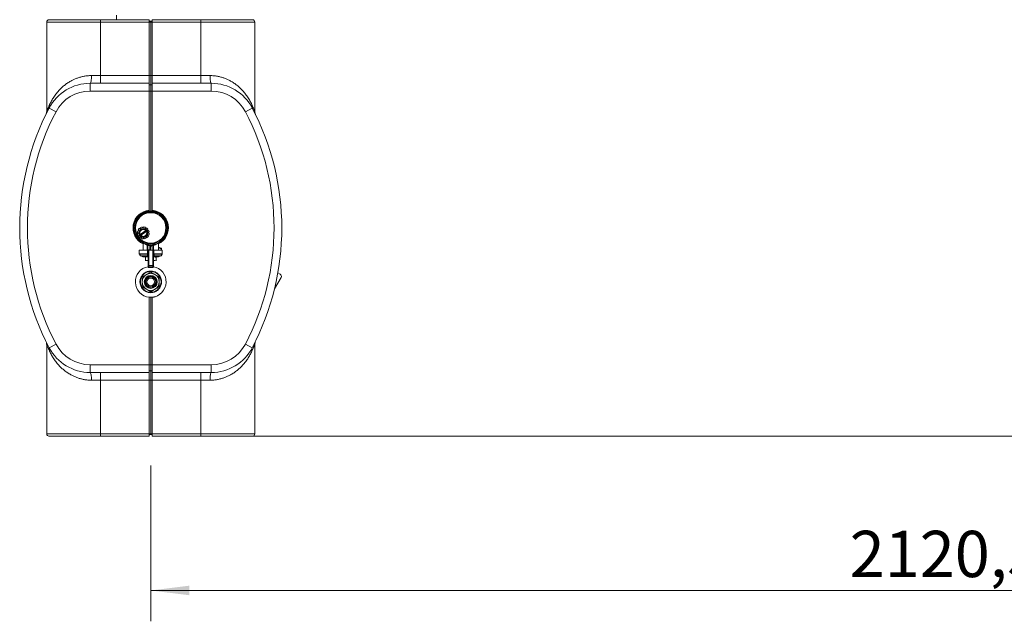
# Model space of a CAD drawing. Units: millimetres. Extents: x 30 to 360, y 31 to 258.
# Drawn here: x 65 to 129, y 31 to 70 of the extents above; entities that cross this region are included whole.
import ezdxf

# ---------------------------------------------------------------- set-up
doc = ezdxf.new("R2010")
doc.units = ezdxf.units.MM
doc.styles.add('SLDTEXTSTYLE2', font='TXT', dxfattribs={"width": 0.605})
doc.dimstyles.new('SLDDIMSTYLE2', dxfattribs={"dimtxt": 3, "dimasz": 2.5, "dimexe": 0, "dimexo": 0.0625, "dimgap": 0.75, "dimtad": 1, "dimdec": 1, "dimlfac": 20, "dimrnd": 1e-09, "dimzin": 12, "dimdsep": 46, "dimtxsty": 'SLDTEXTSTYLE2', "dimsah": 1, "dimcen": 0.09, "dimadec": 0, "dimazin": 3, "dimtfac": 1, "dimtofl": 0, "dimtmove": 0, "dimatfit": 3, "dimfxl": 1, "dimfrac": 2, "dimtolj": 1, "dimtzin": 12, "dimarcsym": 0})
doc.dimstyles.new('SLDDIMSTYLE4', dxfattribs={"dimtxt": 3, "dimasz": 2.5, "dimexe": 0, "dimexo": 0.0625, "dimgap": 0.75, "dimtad": 1, "dimdec": 0, "dimlfac": 20, "dimrnd": 1e-09, "dimzin": 12, "dimdsep": 46, "dimtxsty": 'SLDTEXTSTYLE2', "dimsah": 1, "dimcen": 0.09, "dimadec": 0, "dimazin": 3, "dimtfac": 1, "dimtofl": 0, "dimtmove": 0, "dimatfit": 3, "dimfxl": 1, "dimfrac": 2, "dimtolj": 1, "dimtzin": 12, "dimarcsym": 0})

# ---------------------------------------------------------------- blocks, each defined once
blk = doc.blocks.new('_D_11')
at = {"color": 7, "linetype": 'Continuous', "lineweight": 0}
for p, q in [((179.993, 98.734), (179.993, 30.973)), ((73.967, 41.082), (73.967, 30.973)), ((73.967, 32.973), (179.993, 32.973))]:
    blk.add_line(p, q, dxfattribs=at)
for points in [[(73.967, 32.973), (76.467, 32.663), (76.467, 33.283)], [(179.993, 32.973), (177.493, 33.283), (177.493, 32.663)]]:
    blk.add_solid(points, dxfattribs=at)
at = {"color": 7, "linetype": 'Continuous', "lineweight": 0, "insert": (119.303, 36.841, -36.195), "char_height": 3, "attachment_point": 1, "style": 'SLDTEXTSTYLE2'}
blk.add_mtext('2120,5', dxfattribs=at)
blk = doc.blocks.new('_D_15')
at = {"color": 7, "linetype": 'Continuous', "lineweight": 0}
for p, q in [((145.293, 126.509), (209.993, 126.509)), ((207.993, 126.509), (207.993, 42.982)), ((79.217, 42.982), (209.993, 42.982))]:
    blk.add_line(p, q, dxfattribs=at)
for points in [[(207.993, 126.509), (207.683, 124.009), (208.303, 124.009)], [(207.993, 42.982), (208.303, 45.482), (207.683, 45.482)]]:
    blk.add_solid(points, dxfattribs=at)
at = {"color": 7, "linetype": 'Continuous', "lineweight": 0, "insert": (204.126, 78.787, -36.195), "char_height": 3, "attachment_point": 1, "rotation": 90, "style": 'SLDTEXTSTYLE2'}
blk.add_mtext('1671', dxfattribs=at)

msp = doc.modelspace()

# ---------------------------------------------------------------- linework, layer by layer
at = {"color": 7, "linetype": 'Continuous', "lineweight": 15}
for p, q in [((71.74467, 70.28187), (71.74467, 69.98187)), ((70.71717, 69.83187), (67.21717, 69.83187)), ((67.21717, 64.04609), (67.21717, 69.83187)), ((67.36717, 69.98187), (70.71717, 69.98187)), ((70.71717, 69.98187), (70.71717, 69.83187)), ((70.71717, 69.98187), (73.86717, 69.98187)), ((70.71717, 66.35687), (70.71717, 69.83187)), ((73.86717, 69.83187), (70.71717, 69.83187)), ((73.86717, 69.98187), (73.86717, 69.83187)), ((73.86717, 69.88187), (73.96717, 69.88187)), ((73.86717, 66.35687), (73.86717, 69.83187)), ((73.86717, 69.83187), (73.96717, 69.83187)), ((74.06717, 69.88187), (73.96717, 69.88187)), ((73.96717, 69.83187), (73.96717, 69.88187)), ((74.06717, 69.83187), (73.96717, 69.83187)), ((73.96717, 66.35687), (73.96717, 69.83187)), ((74.06717, 69.98187), (77.21717, 69.98187)), ((74.06717, 69.83187), (74.06717, 69.98187)), ((77.21717, 69.83187), (74.06717, 69.83187)), ((74.06717, 66.35687), (74.06717, 69.83187)), ((77.21717, 69.83187), (77.21717, 69.98187)), ((77.21717, 69.98187), (80.56717, 69.98187)), ((77.21717, 66.35687), (77.21717, 69.83187)), ((80.71717, 69.83187), (77.21717, 69.83187)), ((80.71717, 64.04609), (80.71717, 69.83187)), ((70.03782, 65.85687), (70.03782, 65.35687)), ((70.03782, 65.85687), (73.86717, 65.85687)), ((70.12274, 66.35687), (70.71717, 66.35687)), ((70.71717, 66.35687), (70.71717, 65.85687)), ((70.71717, 66.35687), (73.86717, 66.35687)), ((73.86717, 65.85687), (73.86717, 66.35687)), ((73.86717, 66.35687), (73.96717, 66.35687)), ((73.86717, 65.85687), (73.86717, 65.35687)), ((74.06717, 66.35687), (73.96717, 66.35687)), ((73.96717, 66.35687), (73.96717, 65.75687)), ((74.06717, 66.35687), (77.21717, 66.35687)), ((74.06717, 66.35687), (74.06717, 65.85687)), ((74.06717, 65.85687), (77.89652, 65.85687)), ((74.06717, 65.35687), (74.06717, 65.85687)), ((77.21717, 65.85687), (77.21717, 66.35687)), ((77.21717, 66.35687), (77.8116, 66.35687)), ((77.89652, 65.35687), (77.89652, 65.85687)), ((73.86717, 65.35687), (70.03782, 65.35687)), ((73.86717, 65.75687), (73.96717, 65.75687)), ((73.86717, 65.35687), (73.86717, 57.62751)), ((73.86717, 65.35687), (73.96717, 65.35687)), ((74.06717, 65.75687), (73.96717, 65.75687)), ((73.96717, 65.35687), (73.96717, 65.75687)), ((74.06717, 65.35687), (73.96717, 65.35687)), ((73.96717, 57.58187), (73.96717, 65.35687)), ((77.89652, 65.35687), (74.06717, 65.35687)), ((74.06717, 57.62751), (74.06717, 65.35687)), ((67.82396, 64.01826), (67.38119, 64.25053)), ((80.55315, 64.25053), (80.11038, 64.01826)), ((80.72003, 64.00079), (80.71702, 64.04635)), ((80.71847, 64.02441), (80.71814, 64.04659)), ((67.16729, 63.82838), (67.16637, 63.82649)), ((80.76797, 63.82649), (80.76748, 63.82751)), ((73.12066, 56.2938), (73.15449, 56.27718)), ((73.18755, 56.3445), (73.15372, 56.36112)), ((73.23743, 56.45689), (73.25842, 56.42558)), ((73.28036, 56.06044), (73.65019, 56.30844)), ((73.32071, 56.46735), (73.29972, 56.49866)), ((73.68639, 56.25445), (73.31656, 56.00646)), ((73.4201, 56.53975), (73.42263, 56.50214)), ((73.49746, 56.50716), (73.49493, 56.54478)), ((73.61972, 56.52017), (73.60311, 56.48633)), ((73.67043, 56.45327), (73.68705, 56.48711)), ((73.78282, 56.4034), (73.75151, 56.3824)), ((73.79328, 56.32011), (73.82459, 56.34111)), ((73.86567, 56.22073), (73.82806, 56.2182)), ((73.13366, 56.17153), (73.09605, 56.169)), ((73.10108, 56.09417), (73.13869, 56.0967)), ((73.17347, 55.99478), (73.14216, 55.97379)), ((73.18393, 55.9115), (73.21524, 55.93249)), ((73.29632, 55.86163), (73.27971, 55.82779)), ((73.34703, 55.79473), (73.36364, 55.82856)), ((73.46929, 55.80773), (73.47182, 55.77012)), ((73.54665, 55.77515), (73.54413, 55.81276)), ((73.64604, 55.84754), (73.66703, 55.81624)), ((73.72932, 55.85801), (73.70833, 55.88931)), ((73.7792, 55.97039), (73.81303, 55.95378)), ((73.84609, 56.0211), (73.81226, 56.03772)), ((73.83309, 56.14337), (73.8707, 56.14589)), ((73.21717, 55.03187), (73.21717, 54.79873)), ((73.75623, 55.03187), (73.21717, 55.03187)), ((73.46717, 55.50207), (73.46717, 55.03187)), ((73.633, 55.43281), (73.63548, 55.43221)), ((73.65351, 55.40845), (73.64401, 55.41714)), ((73.64655, 55.43044), (73.67151, 55.41689)), ((73.74217, 55.05687), (73.74217, 55.36523)), ((73.74217, 55.05687), (73.7801, 55.05687)), ((73.7801, 55.34924), (73.7801, 55.05687)), ((73.7801, 55.05687), (73.91372, 55.05687)), ((73.7877, 55.03187), (73.79217, 55.03187)), ((73.79217, 54.05559), (73.79217, 55.03187)), ((73.79217, 55.03187), (73.84217, 55.03187)), ((73.84217, 55.03187), (73.84217, 54.05431)), ((74.09217, 55.03187), (73.84217, 55.03187)), ((73.91372, 55.05687), (73.91372, 55.33328)), ((73.94217, 55.33187), (74.14217, 55.33187)), ((73.94217, 55.30687), (74.06717, 55.30687)), ((73.94217, 55.30687), (73.94217, 55.03187)), ((73.96717, 55.33296), (73.96717, 55.33187)), ((74.06717, 55.30687), (74.06717, 55.03187)), ((74.09217, 54.05431), (74.09217, 55.03187)), ((74.09217, 55.03187), (74.14217, 55.03187)), ((74.14217, 55.33187), (74.14217, 55.03187)), ((74.14217, 55.03187), (74.14217, 54.05559)), ((74.14217, 55.03187), (74.17811, 55.03187)), ((74.17811, 55.03187), (74.17811, 54.79873)), ((74.71717, 55.03187), (74.17811, 55.03187)), ((74.29033, 55.41714), (74.28083, 55.40845)), ((74.28673, 55.42715), (74.31494, 55.43759)), ((74.46717, 55.03187), (74.46717, 55.50207)), ((74.46717, 55.23435), (74.64657, 55.17245)), ((74.63694, 55.04687), (74.63694, 55.13464)), ((74.67352, 55.04687), (74.67352, 55.13464)), ((74.71717, 54.79873), (74.71717, 55.03187)), ((73.22738, 54.76845), (73.29585, 54.67846)), ((73.31833, 54.66183), (73.45879, 54.60996)), ((73.78892, 54.60687), (73.47611, 54.60687)), ((73.62217, 54.60687), (73.61717, 54.60398)), ((73.61717, 54.57512), (73.62446, 54.57512)), ((73.62446, 54.57512), (73.61717, 54.57512)), ((73.61717, 54.38862), (73.61717, 54.57512)), ((73.62446, 54.38862), (73.61717, 54.38862)), ((73.61717, 54.38862), (73.62446, 54.38862)), ((73.61717, 54.35976), (73.62217, 54.35687)), ((73.62446, 54.38862), (73.62446, 54.57512)), ((73.79217, 54.79873), (73.75623, 54.79873)), ((74.17811, 54.79873), (74.14217, 54.79873)), ((74.45823, 54.60687), (74.1447, 54.60687)), ((74.30988, 54.57512), (74.31717, 54.57512)), ((74.31717, 54.57512), (74.30988, 54.57512)), ((74.30988, 54.38862), (74.30988, 54.57512)), ((74.31717, 54.38862), (74.30988, 54.38862)), ((74.30988, 54.38862), (74.31717, 54.38862)), ((74.31217, 54.35687), (74.31717, 54.35976)), ((74.31717, 54.38862), (74.31717, 54.57512)), ((74.47555, 54.60996), (74.61601, 54.66183)), ((74.63849, 54.67846), (74.70696, 54.76845)), ((73.79217, 54.00726), (73.79217, 54.05559)), ((73.79217, 53.95726), (73.79217, 54.00726)), ((73.79217, 53.95687), (73.79217, 53.95726)), ((74.09217, 54.05431), (73.84217, 54.05431)), ((73.84217, 54.05431), (73.84217, 53.95764)), ((74.09217, 53.95764), (73.84217, 53.95764)), ((73.84217, 53.95764), (73.84217, 53.90764)), ((74.09217, 53.90764), (73.84217, 53.90764)), ((73.84217, 53.90687), (74.09217, 53.90687)), ((74.09217, 53.95764), (74.09217, 54.05431)), ((74.09217, 53.90764), (74.09217, 53.95764)), ((74.14217, 54.05559), (74.14217, 54.00726)), ((74.14217, 54.00726), (74.14217, 53.95726)), ((74.14217, 53.95726), (74.14217, 53.95687)), ((82.42145, 53.27511), (81.99516, 52.53675)), ((82.21161, 53.56946), (82.36654, 53.48001)), ((74.51944, 52.95653), (74.52002, 52.98187)), ((73.86717, 51.98688), (73.86717, 47.60687)), ((73.96717, 47.60687), (73.96717, 51.98187)), ((74.06717, 47.60687), (74.06717, 51.98688)), ((67.16637, 49.13725), (67.16686, 49.13623)), ((67.21431, 48.96294), (67.21732, 48.91739)), ((67.21717, 48.91765), (67.21717, 43.13187)), ((67.38119, 48.71321), (67.82396, 48.94548)), ((80.11038, 48.94548), (80.55315, 48.71321)), ((80.71717, 48.91765), (80.71717, 43.13187)), ((80.76705, 49.13536), (80.76797, 49.13725)), ((70.03782, 47.60687), (73.86717, 47.60687)), ((70.03782, 47.60687), (70.03782, 47.10687)), ((73.86717, 47.60687), (73.86717, 47.10687)), ((73.86717, 47.60687), (73.96717, 47.60687)), ((74.06717, 47.60687), (73.96717, 47.60687)), ((73.96717, 47.20687), (73.96717, 47.60687)), ((74.06717, 47.60687), (77.89652, 47.60687)), ((74.06717, 47.10687), (74.06717, 47.60687)), ((77.89652, 47.10687), (77.89652, 47.60687)), ((73.86717, 47.10687), (70.03782, 47.10687)), ((70.71717, 47.10687), (70.71717, 46.60687)), ((73.86717, 47.20687), (73.96717, 47.20687)), ((73.86717, 46.60687), (73.86717, 47.10687)), ((74.06717, 47.20687), (73.96717, 47.20687)), ((73.96717, 47.20687), (73.96717, 46.60687)), ((77.89652, 47.10687), (74.06717, 47.10687)), ((74.06717, 47.10687), (74.06717, 46.60687)), ((77.21717, 46.60687), (77.21717, 47.10687)), ((70.71717, 46.60687), (70.12274, 46.60687)), ((73.86717, 46.60687), (70.71717, 46.60687)), ((70.71717, 46.60687), (70.71717, 43.13187)), ((73.86717, 46.60687), (73.96717, 46.60687)), ((73.86717, 46.60687), (73.86717, 43.13187)), ((74.06717, 46.60687), (73.96717, 46.60687)), ((73.96717, 46.60687), (73.96717, 43.13187)), ((77.21717, 46.60687), (74.06717, 46.60687)), ((74.06717, 46.60687), (74.06717, 43.13187)), ((77.8116, 46.60687), (77.21717, 46.60687)), ((77.21717, 46.60687), (77.21717, 43.13187)), ((67.21717, 43.13187), (70.71717, 43.13187)), ((70.71717, 42.98187), (67.36717, 42.98187)), ((70.71717, 43.13187), (73.86717, 43.13187)), ((70.71717, 43.13187), (70.71717, 42.98187)), ((73.86717, 42.98187), (70.71717, 42.98187)), ((73.86717, 43.13187), (73.86717, 42.98187)), ((73.86717, 43.13187), (73.96717, 43.13187)), ((73.86717, 43.08187), (73.96717, 43.08187)), ((74.06717, 43.13187), (73.96717, 43.13187)), ((73.96717, 43.08187), (73.96717, 43.13187)), ((74.06717, 43.08187), (73.96717, 43.08187)), ((74.06717, 43.13187), (77.21717, 43.13187)), ((74.06717, 42.98187), (74.06717, 43.13187)), ((77.21717, 42.98187), (74.06717, 42.98187)), ((77.21717, 43.13187), (80.71717, 43.13187)), ((77.21717, 42.98187), (77.21717, 43.13187)), ((80.56717, 42.98187), (77.21717, 42.98187))]:
    msp.add_line(p, q, dxfattribs=at)
at = {"color": 8, "linetype": 'Continuous', "lineweight": 15}
for p, q in [((73.64401, 55.41714), (73.62924, 55.43802)), ((73.75623, 54.79873), (73.75623, 55.02609)), ((73.91372, 55.05687), (73.94217, 55.05687)), ((74.3012, 55.4325), (74.29033, 55.41714)), ((74.63694, 55.13464), (74.46717, 55.19322)), ((74.46717, 55.04687), (74.63694, 55.04687)), ((74.63694, 55.13464), (74.67352, 55.13464)), ((74.63694, 55.04687), (74.67352, 55.04687)), ((73.21717, 54.79873), (73.75623, 54.79873)), ((73.75365, 54.76845), (73.22738, 54.76845)), ((73.29585, 54.67846), (73.75476, 54.67846)), ((73.74802, 54.66183), (73.31833, 54.66183)), ((73.45879, 54.60996), (73.78574, 54.60996)), ((74.14894, 54.60996), (74.47555, 54.60996)), ((74.17811, 54.79873), (74.71717, 54.79873)), ((74.17958, 54.67846), (74.63849, 54.67846)), ((74.70696, 54.76845), (74.18069, 54.76845)), ((74.61601, 54.66183), (74.18632, 54.66183)), ((73.84217, 53.90764), (73.84217, 53.90687)), ((74.09217, 53.90687), (74.09217, 53.90764))]:
    msp.add_line(p, q, dxfattribs=at)
at = {"color": 7, "linetype": 'Continuous', "lineweight": 15, "flags": 128}
for points in [[(70.12274, 66.35687), (70.12111, 66.25932), (70.11628, 66.16553), (70.10843, 66.07908), (70.09787, 66.00332), (70.085, 65.94113), (70.07032, 65.89493), (70.05439, 65.86648), (70.03782, 65.85687)], [(77.89652, 65.85687), (77.87995, 65.86648), (77.86402, 65.89493), (77.84934, 65.94113), (77.83647, 66.00332), (77.82591, 66.07908), (77.81806, 66.16553), (77.81323, 66.25932), (77.8116, 66.35687)], [(74.67061, 55.03187), (74.67276, 55.03907), (74.67352, 55.04687)], [(73.41655, 53.03147), (73.41654, 53.03143), (73.41599, 52.93889)], [(74.22338, 52.49197), (74.22915, 52.49503), (74.26168, 52.51399)], [(70.03782, 47.10687), (70.05439, 47.09726), (70.07032, 47.06881), (70.085, 47.0226), (70.09787, 46.96042), (70.10843, 46.88465), (70.11628, 46.79821), (70.12111, 46.70441), (70.12274, 46.60687)], [(77.8116, 46.60687), (77.81323, 46.70441), (77.81806, 46.79821), (77.82591, 46.88465), (77.83647, 46.96042), (77.84934, 47.0226), (77.86402, 47.06881), (77.87995, 47.09726), (77.89652, 47.10687)]]:
    msp.add_lwpolyline(points, dxfattribs=at)
at = {"color": 8, "linetype": 'Continuous', "lineweight": 15, "flags": 128}
msp.add_lwpolyline([(74.63669, 55.03187), (74.63688, 55.03907), (74.63694, 55.04687)], dxfattribs=at)
at = {"color": 7, "linetype": 'Continuous', "lineweight": 15}
for centre, radius in [((73.96717, 56.48187), 1.1), ((73.96717, 56.48187), 1.0875), ((73.96717, 56.48187), 1.0375), ((73.96717, 56.48187), 0.9875), ((73.48338, 56.15745), 0.295), ((73.48338, 56.15745), 0.245), ((73.96717, 52.98187), 0.6725), ((73.96717, 52.98187), 0.42375), ((73.96717, 52.98187), 0.37375), ((73.96717, 52.98187), 0.32), ((73.96717, 52.98187), 0.25)]:
    msp.add_circle(centre, radius, dxfattribs=at)
for centre, radius, start, end in [((67.36717, 69.83187), 0.15, 90, 180), ((80.56717, 69.83187), 0.15, 0, 90), ((70.03782, 62.85687), 3, 90, 152.318609), ((77.89652, 62.85687), 3, 27.681391, 90), ((70.03782, 62.85687), 2.5, 90, 152.318609), ((77.89652, 62.85687), 2.5, 27.681391, 90), ((82.19, 56.48187), 16.72283, 152.318609, 207.681391), ((82.19, 56.48187), 16.22283, 152.318609, 207.681391), ((66.71717, 64.04609), 0.5, 333.9473264, 0), ((67.07253, 64.40785), 0.34644, 332.993085, 12.4959685), ((65.74434, 56.48187), 16.22283, 332.318609, 27.681391), ((80.86181, 64.40785), 0.34644, 167.5040315, 207.006915), ((65.74434, 56.48187), 16.72283, 332.318609, 27.681391), ((81.21717, 64.04609), 0.5, 185.2151422, 206.0526736), ((73.48338, 56.15745), 0.3875, 159.3983275, 178.2914391), ((73.48338, 56.15745), 0.3875, 129.3983275, 148.2914391), ((73.48338, 56.15745), 0.35, 147.6942435, 159.9955232), ((73.48338, 56.15745), 0.225, 42.1499929, 205.5397738), ((73.48338, 56.15745), 0.35, 117.6942435, 129.9955232), ((73.48338, 56.15745), 0.3875, 99.3983275, 118.2914391), ((73.48338, 56.15745), 0.225, 222.1499929, 25.5397738), ((73.48338, 56.15745), 0.35, 87.6942435, 99.9955232), ((73.48338, 56.15745), 0.3875, 69.3983275, 88.2914391), ((73.48338, 56.15745), 0.35, 57.6942435, 69.9955232), ((73.48338, 56.15745), 0.3875, 39.3983275, 58.2914391), ((73.48338, 56.15745), 0.35, 27.6942435, 39.9955232), ((73.48338, 56.15745), 0.3875, 9.3983275, 28.2914391), ((73.48338, 56.15745), 0.35, 357.6942435, 9.9955232), ((73.48338, 56.15745), 0.3875, 189.3983275, 208.2914391), ((73.48338, 56.15745), 0.35, 177.6942435, 189.9955232), ((73.48338, 56.15745), 0.35, 207.6942435, 219.9955232), ((73.48338, 56.15745), 0.3875, 219.3983275, 238.2914391), ((73.48338, 56.15745), 0.35, 237.6942435, 249.9955232), ((73.48338, 56.15745), 0.3875, 249.3983275, 268.2914391), ((73.48338, 56.15745), 0.35, 267.6942435, 279.9955232), ((73.48338, 56.15745), 0.3875, 279.3983275, 298.2914391), ((73.48338, 56.15745), 0.35, 297.6942435, 309.9955232), ((73.48338, 56.15745), 0.3875, 309.3983275, 328.2914391), ((73.48338, 56.15745), 0.35, 327.6942435, 339.9955232), ((73.48338, 56.15745), 0.3875, 339.3983275, 358.2914391), ((73.69217, 55.36523), 0.05, 0, 76.1647764), ((73.79217, 55.05687), 0.05, 180, 210), ((73.7242, 55.37011), 0.05967, 339.5300353, 28.3941762), ((73.73133, 55.3547), 0.18364, 353.30195, 8.9339234), ((74.01717, 55.33296), 0.05, 92.4919064, 180), ((74.52508, 55.18326), 0.12197, 336.50888, 354.9169091), ((74.63352, 55.13464), 0.04, 0, 70.9638873), ((73.26717, 54.79873), 0.05, 180, 217.2664019), ((73.33565, 54.70873), 0.05, 217.2664019, 249.7343025), ((73.47611, 54.65687), 0.05, 249.7343025, 270), ((73.7439, 54.61372), 0.04829, 1.4290904, 85.1057029), ((73.75425, 54.72957), 0.03889, 12.7840877, 90.8759562), ((73.75461, 54.64002), 0.03843, 12.2506461, 89.7820315), ((74.18009, 54.72957), 0.03889, 89.1240438, 167.2159123), ((74.17973, 54.64002), 0.03843, 90.2179685, 167.7493539), ((74.19044, 54.61372), 0.04829, 94.8942971, 178.5709096), ((74.45823, 54.65687), 0.05, 270, 290.2656975), ((74.59869, 54.70873), 0.05, 290.2656975, 322.7335981), ((74.66717, 54.79873), 0.05, 322.7335981, 0), ((73.96717, 52.98187), 1, 100.0786581, 264.2608295), ((73.82968, 54.54421), 0.49006, 265.6103722, 271.4606629), ((73.84198, 54.00745), 0.04981, 180.2229034, 270.2211824), ((73.84198, 53.95745), 0.04981, 180.2229034, 270.2211824), ((73.84217, 53.95687), 0.05, 180, 270), ((73.96717, 52.98187), 1, 275.7391705, 79.9213419), ((74.10466, 54.54421), 0.49006, 268.5393371, 274.3896278), ((74.09236, 54.00745), 0.04981, 269.7788176, 359.7770966), ((74.09236, 53.95745), 0.04981, 269.7788176, 359.7770966), ((74.09217, 53.95687), 0.05, 270, 0), ((73.96717, 52.98187), 0.55, 120, 180), ((73.96717, 52.98187), 0.625, 148.3576366, 151.6423634), ((73.96717, 52.98187), 0.55, 60, 120), ((73.96717, 52.98187), 0.625, 88.3576366, 91.6423634), ((73.96717, 52.98187), 0.55, 0, 60), ((73.96717, 52.98187), 0.625, 28.3576366, 31.6423634), ((82.29154, 53.35011), 0.15, 330, 60), ((73.96717, 52.98187), 0.55, 180, 240), ((73.96717, 52.98187), 0.625, 208.3576366, 211.6423634), ((73.96717, 52.98187), 0.55, 240, 300), ((73.96717, 52.98187), 0.55, 300, 0), ((73.96717, 52.98187), 0.625, 328.3576366, 331.6423634), ((73.96717, 52.98187), 1, 264.2608295, 270), ((73.96717, 52.98187), 0.625, 268.3576366, 271.6423634), ((73.96717, 52.98187), 1, 270, 275.7391705), ((66.71717, 48.91765), 0.5, 5.2151422, 26.0526736), ((70.03782, 50.10687), 3, 207.681391, 270), ((67.07253, 48.55589), 0.34644, 347.5040315, 27.006915), ((70.03782, 50.10687), 2.5, 207.681391, 270), ((77.89652, 50.10687), 2.5, 270, 332.318609), ((77.89652, 50.10687), 3, 270, 332.318609), ((80.86181, 48.55589), 0.34644, 152.993085, 192.4959685), ((81.21717, 48.91765), 0.5, 153.9473264, 180), ((67.36717, 43.13187), 0.15, 180, 270), ((80.56717, 43.13187), 0.15, 270, 0)]:
    msp.add_arc(centre, radius, start, end, dxfattribs=at)
at = {"color": 8, "linetype": 'Continuous', "lineweight": 15}
for centre, radius, start, end in [((73.96717, 56.48187), 1.15, 94.988542, 244.2285383), ((73.96717, 56.48187), 1.15, 295.7714617, 85.011458), ((73.62277, 55.42757), 0.02367, 333.8389175, 5.1441614), ((73.63726, 55.41812), 0.01891, 329.2324889, 29.6896658), ((73.94155, 55.05499), 0.16146, 179.3341375, 191.4263345), ((74.54829, 55.05609), 0.63456, 179.9297534, 182.1875723), ((74.29708, 55.41812), 0.01891, 150.3103341, 210.7675111), ((74.31157, 55.42757), 0.02367, 174.8558386, 206.1610825)]:
    msp.add_arc(centre, radius, start, end, dxfattribs=at)
at = {"color": 7, "linetype": 'Continuous', "lineweight": 15}
for points, knots in [([(67.41076, 64.48281), (67.44894, 64.56178), (67.52531, 64.71972), (67.67365, 64.9654), (67.84857, 65.20855), (68.03556, 65.42386), (68.22489, 65.60776), (68.41086, 65.76316), (68.61603, 65.90835), (68.82259, 66.02935), (69.02393, 66.12647), (69.21724, 66.20321), (69.42235, 66.26716), (69.64283, 66.3167), (69.87656, 66.35025), (70.04035, 66.35466), (70.12274, 66.35687)], [0, 0, 0, 0, 0.09446994, 0.18895203, 0.2856386, 0.38230709, 0.45207022, 0.52182321, 0.59324499, 0.66464829, 0.71829828, 0.77193986, 0.82713997, 0.88232933, 0.94080398, 1, 1, 1, 1]), ([(77.8116, 66.35687), (77.89298, 66.35471), (78.05676, 66.35035), (78.28837, 66.31722), (78.5057, 66.26867), (78.7092, 66.206), (78.90489, 66.12905), (79.10808, 66.0313), (79.31287, 65.91165), (79.51701, 65.76815), (79.70517, 65.61182), (79.89574, 65.42703), (80.0811, 65.2141), (80.25564, 64.97308), (80.40613, 64.72542), (80.48443, 64.56367), (80.52358, 64.48281)], [0, 0, 0, 0, 0.05846393, 0.11767053, 0.17124536, 0.22482975, 0.28008603, 0.3353518, 0.40500686, 0.47467874, 0.54618034, 0.61769322, 0.7121196, 0.80656265, 0.90328768, 1, 1, 1, 1]), ([(67.21717, 64.04609), (67.21951, 64.05158), (67.22429, 64.06279), (67.26337, 64.15343), (67.3242, 64.29239), (67.38167, 64.41882), (67.41076, 64.48281)], [0, 0, 0, 0, 0.22837053, 0.46639813, 0.72995544, 1, 1, 1, 1]), ([(80.52358, 64.48281), (80.54949, 64.42588), (80.60172, 64.31112), (80.65867, 64.1816), (80.69736, 64.09237), (80.71493, 64.05133), (80.71658, 64.04746), (80.71717, 64.04609)], [0, 0, 0, 0, 0.239524876, 0.482864345, 0.682432036, 0.887220924, 1, 1, 1, 1]), ([(73.86717, 57.56986), (73.86717, 57.57019), (73.86717, 57.58486), (73.86717, 57.6059), (73.86717, 57.62512), (73.86717, 57.62751)], [0, 0, 0, 0, 0.01965879, 0.87784896, 1, 1, 1, 1]), ([(74.06717, 57.62751), (74.06717, 57.61892), (74.06717, 57.60115), (74.06717, 57.58477), (74.06717, 57.57632)], [0, 0, 0, 0, 0.48344597, 1, 1, 1, 1]), ([(73.63324, 55.43378), (73.64665, 55.4288), (73.67719, 55.41747), (73.712, 55.3965), (73.73515, 55.37728), (73.74064, 55.36748), (73.74217, 55.36474)], [0, 0, 0, 0, 0.32770587, 0.74620725, 0.92918924, 1, 1, 1, 1]), ([(73.63548, 55.43221), (73.63804, 55.43178), (73.64226, 55.43108), (73.64595, 55.42893), (73.6474, 55.42808)], [0, 0, 0, 0, 0.60474536, 1, 1, 1, 1]), ([(73.74217, 55.35974), (73.72131, 55.36983), (73.68996, 55.385), (73.66265, 55.40257), (73.65351, 55.40845)], [0, 0, 0, 0, 0.66547597, 1, 1, 1, 1]), ([(73.74217, 55.36523), (73.74271, 55.36496), (73.7438, 55.36442), (73.75217, 55.36044), (73.7643, 55.35509), (73.77479, 55.35121), (73.7801, 55.34924)], [0, 0, 0, 0, 0.24166517, 0.48697821, 0.74040555, 1, 1, 1, 1]), ([(73.91372, 55.33328), (73.89174, 55.3348), (73.84649, 55.33795), (73.80265, 55.34541), (73.7801, 55.34924)], [0, 0, 0, 0, 0.485741639, 1, 1, 1, 1]), ([(73.91372, 55.33328), (73.91935, 55.33282), (73.93058, 55.3319), (73.94612, 55.33179), (73.95826, 55.33226), (73.96585, 55.33284), (73.96675, 55.33292), (73.96717, 55.33296)], [0, 0, 0, 0, 0.205361856, 0.410368896, 0.615416841, 0.820942762, 1, 1, 1, 1]), ([(74.19047, 55.35841), (74.16675, 55.35312), (74.09707, 55.3376), (74.0188, 55.33415), (73.96717, 55.33187)], [0, 0, 0, 0, 0.34042361, 1, 1, 1, 1]), ([(74.19047, 55.35841), (74.19087, 55.36039), (74.192, 55.36586), (74.20021, 55.37776), (74.21621, 55.39153), (74.25007, 55.41381), (74.27975, 55.42542), (74.3011, 55.43378)], [0, 0, 0, 0, 0.04334883, 0.11957305, 0.30548263, 0.50031392, 1, 1, 1, 1]), ([(74.28083, 55.40845), (74.25736, 55.39477), (74.22865, 55.37803), (74.19578, 55.36284), (74.19054, 55.35847), (74.19047, 55.35841)], [0, 0, 0, 0, 0.81527631, 0.99733629, 1, 1, 1, 1]), ([(74.26091, 55.41504), (74.26385, 55.41714), (74.27168, 55.42272), (74.28094, 55.42544), (74.28673, 55.42715)], [0, 0, 0, 0, 0.37510222, 1, 1, 1, 1]), ([(73.61717, 54.57512), (73.61717, 54.58649), (73.61717, 54.60292), (73.61717, 54.60217), (73.61717, 54.60194)], [0, 0, 0, 0, 0.69207863, 1, 1, 1, 1]), ([(73.61717, 54.36193), (73.61717, 54.36165), (73.61717, 54.36074), (73.61717, 54.37722), (73.61717, 54.38862)], [0, 0, 0, 0, 0.30774676, 1, 1, 1, 1]), ([(73.79102, 54.60254), (73.78535, 54.60297), (73.7292, 54.60725), (73.67405, 54.59033), (73.62446, 54.57512)], [0, 0, 0, 0, 0.10092375, 1, 1, 1, 1]), ([(73.62446, 54.38862), (73.6546, 54.37961), (73.70965, 54.36315), (73.76646, 54.36186), (73.79217, 54.36127)], [0, 0, 0, 0, 0.54739461, 1, 1, 1, 1]), ([(73.74802, 54.66183), (73.7491, 54.6633), (73.75172, 54.66688), (73.75363, 54.67417), (73.75476, 54.67846)], [0, 0, 0, 0, 0.4112215, 1, 1, 1, 1]), ([(73.74884, 54.63158), (73.7487, 54.63634), (73.7484, 54.64636), (73.74815, 54.6565), (73.74802, 54.66183)], [0, 0, 0, 0, 0.47496302, 1, 1, 1, 1]), ([(73.74884, 54.63158), (73.75085, 54.63133), (73.75821, 54.63042), (73.77018, 54.62646), (73.78208, 54.6186), (73.79049, 54.60811), (73.79159, 54.60016), (73.79217, 54.59598)], [0, 0, 0, 0, 0.07669755, 0.27975685, 0.4978469, 0.73672266, 1, 1, 1, 1]), ([(73.7708, 54.62063), (73.76715, 54.62214), (73.76119, 54.6246), (73.75426, 54.62829), (73.75065, 54.63043), (73.74891, 54.63154), (73.74884, 54.63158)], [0, 0, 0, 0, 0.43635896, 0.71147719, 0.98855054, 1, 1, 1, 1]), ([(73.74884, 54.63158), (73.74894, 54.63156), (73.75039, 54.63113), (73.75358, 54.6301), (73.7595, 54.6279), (73.76484, 54.62568), (73.76845, 54.62394), (73.76926, 54.62355)], [0, 0, 0, 0, 0.01405039, 0.21173229, 0.46563052, 0.88037196, 1, 1, 1, 1]), ([(73.75623, 54.79873), (73.75612, 54.79321), (73.75588, 54.78205), (73.7544, 54.77302), (73.75365, 54.76845)], [0, 0, 0, 0, 0.49445139, 1, 1, 1, 1]), ([(73.75476, 54.67846), (73.75454, 54.69558), (73.75414, 54.72554), (73.7538, 54.75558), (73.75365, 54.76845)], [0, 0, 0, 0, 0.57134243, 1, 1, 1, 1]), ([(73.7691, 54.62322), (73.77181, 54.62201), (73.77938, 54.61861), (73.78711, 54.61061), (73.79188, 54.60264), (73.79153, 54.59806), (73.79137, 54.59598)], [0, 0, 0, 0, 0.147275109, 0.411540826, 0.733089096, 1, 1, 1, 1]), ([(74.14226, 54.59595), (74.14223, 54.59624), (74.14184, 54.60037), (74.1446, 54.60738), (74.15373, 54.61788), (74.16202, 54.6217), (74.16481, 54.62299)], [0, 0, 0, 0, 0.03694735, 0.53912359, 0.84448908, 1, 1, 1, 1]), ([(74.14217, 54.59598), (74.14276, 54.60019), (74.14393, 54.60851), (74.15316, 54.6196), (74.1662, 54.62745), (74.17755, 54.63055), (74.18368, 54.6314), (74.18502, 54.63154), (74.1855, 54.63158)], [0, 0, 0, 0, 0.265756, 0.52496554, 0.76508958, 0.94927417, 0.98181344, 1, 1, 1, 1]), ([(74.14217, 54.36127), (74.14822, 54.3608), (74.20476, 54.35646), (74.26029, 54.37345), (74.30988, 54.38862)], [0, 0, 0, 0, 0.107037, 1, 1, 1, 1]), ([(74.30988, 54.57512), (74.27974, 54.58414), (74.22539, 54.60043), (74.1693, 54.60175), (74.14431, 54.60233)], [0, 0, 0, 0, 0.55438606, 1, 1, 1, 1]), ([(74.1855, 54.63158), (74.18543, 54.63154), (74.18397, 54.63061), (74.17731, 54.62652), (74.16834, 54.62285), (74.16132, 54.61998)], [0, 0, 0, 0, 0.010707907, 0.226388754, 1, 1, 1, 1]), ([(74.16478, 54.62307), (74.16898, 54.62513), (74.17575, 54.62845), (74.18271, 54.63076), (74.1854, 54.63156), (74.1855, 54.63158)], [0, 0, 0, 0, 0.612925459, 0.986153608, 1, 1, 1, 1]), ([(74.17811, 54.79873), (74.17822, 54.79326), (74.17846, 54.7821), (74.17993, 54.77306), (74.18069, 54.76845)], [0, 0, 0, 0, 0.4904423, 1, 1, 1, 1]), ([(74.18069, 54.76845), (74.18054, 54.75558), (74.1802, 54.72554), (74.1798, 54.69558), (74.17958, 54.67846)], [0, 0, 0, 0, 0.42865757, 1, 1, 1, 1]), ([(74.18632, 54.66183), (74.18472, 54.6642), (74.18213, 54.66805), (74.18029, 54.67556), (74.17958, 54.67846)], [0, 0, 0, 0, 0.614331, 1, 1, 1, 1]), ([(74.18632, 54.66183), (74.18619, 54.6565), (74.18594, 54.64636), (74.18564, 54.63634), (74.1855, 54.63158)], [0, 0, 0, 0, 0.52503698, 1, 1, 1, 1]), ([(74.31717, 54.60181), (74.31717, 54.60209), (74.31717, 54.603), (74.31717, 54.58652), (74.31717, 54.57512)], [0, 0, 0, 0, 0.30774676, 1, 1, 1, 1]), ([(74.31717, 54.38862), (74.31717, 54.37725), (74.31717, 54.36082), (74.31717, 54.36157), (74.31717, 54.3618)], [0, 0, 0, 0, 0.69207863, 1, 1, 1, 1]), ([(73.49712, 53.50057), (73.4685, 53.47182), (73.41125, 53.41431), (73.34638, 53.31226), (73.29931, 53.20234), (73.27131, 53.0853), (73.26396, 52.96423), (73.27758, 52.84164), (73.3132, 52.72235), (73.36938, 52.6104), (73.44511, 52.51023), (73.53601, 52.42571), (73.63989, 52.3593), (73.7506, 52.31257), (73.86622, 52.28609), (73.98142, 52.27882), (74.09482, 52.29069), (74.20336, 52.31969), (74.30518, 52.36567), (74.39901, 52.42708), (74.48185, 52.50312), (74.55302, 52.59293), (74.60879, 52.69424), (74.64829, 52.80611), (74.66821, 52.9245), (74.6678, 53.04722), (74.64536, 53.16914), (74.60168, 53.28638), (74.53726, 53.39421), (74.4557, 53.48842), (74.35898, 53.56605), (74.25287, 53.62478), (74.13939, 53.6636), (74.02414, 53.68284), (73.90872, 53.68236), (73.79675, 53.66405), (73.69032, 53.62768), (73.58772, 53.57493), (73.52821, 53.52609), (73.49712, 53.50057)], [0, 0, 0, 0, 0.02762468, 0.05525607, 0.08283685, 0.11042146, 0.13892246, 0.16742341, 0.19643153, 0.2254346, 0.25395157, 0.28246023, 0.30966421, 0.33686134, 0.36261196, 0.38836045, 0.41323303, 0.43810793, 0.46299975, 0.48789648, 0.513622, 0.53935311, 0.5663882, 0.59342755, 0.62173905, 0.65005133, 0.6790368, 0.70801824, 0.73670521, 0.76538464, 0.79292151, 0.82045132, 0.84658092, 0.87270728, 0.89783563, 0.92296497, 0.94785843, 0.97275583, 1, 1, 1, 1]), ([(73.41717, 52.98187), (73.41717, 53.01475), (73.41717, 53.11557), (73.41717, 53.21304), (73.41717, 53.27873)], [0, 0, 0, 0, 0.32614049, 1, 1, 1, 1]), ([(73.43508, 53.30975), (73.47663, 53.33374), (73.56063, 53.38224), (73.64801, 53.43268), (73.69217, 53.45818)], [0, 0, 0, 0, 0.49456764, 1, 1, 1, 1]), ([(73.69217, 53.45818), (73.70532, 53.46578), (73.75517, 53.49456), (73.8421, 53.54475), (73.91333, 53.58587), (73.94926, 53.60661)], [0, 0, 0, 0, 0.15081316, 0.57171774, 1, 1, 1, 1]), ([(73.98508, 53.60661), (74.02663, 53.58263), (74.11063, 53.53413), (74.19801, 53.48368), (74.24217, 53.45818)], [0, 0, 0, 0, 0.49456764, 1, 1, 1, 1]), ([(74.24217, 53.45818), (74.25532, 53.45059), (74.30517, 53.42181), (74.3921, 53.37162), (74.46333, 53.3305), (74.49926, 53.30975)], [0, 0, 0, 0, 0.15081316, 0.57171774, 1, 1, 1, 1]), ([(74.51717, 53.27873), (74.51717, 53.21304), (74.51717, 53.11557), (74.51717, 53.01475), (74.51717, 52.98187)], [0, 0, 0, 0, 0.67385951, 1, 1, 1, 1]), ([(73.41717, 52.68501), (73.41717, 52.70996), (73.41717, 52.8063), (73.41717, 52.90714), (73.41717, 52.98187)], [0, 0, 0, 0, 0.25889519, 1, 1, 1, 1]), ([(73.69217, 52.50556), (73.67902, 52.51315), (73.62917, 52.54193), (73.54224, 52.59212), (73.47101, 52.63324), (73.43508, 52.65398)], [0, 0, 0, 0, 0.15081316, 0.57171774, 1, 1, 1, 1]), ([(73.94926, 52.35713), (73.90771, 52.38111), (73.82371, 52.42961), (73.73633, 52.48006), (73.69217, 52.50556)], [0, 0, 0, 0, 0.49456764, 1, 1, 1, 1]), ([(74.24217, 52.50556), (74.22902, 52.49796), (74.17917, 52.46918), (74.09224, 52.41899), (74.02101, 52.37787), (73.98508, 52.35713)], [0, 0, 0, 0, 0.15081316, 0.57171774, 1, 1, 1, 1]), ([(74.49926, 52.65398), (74.45771, 52.63), (74.37371, 52.5815), (74.28633, 52.53105), (74.24217, 52.50556)], [0, 0, 0, 0, 0.494567638, 1, 1, 1, 1]), ([(74.51717, 52.98187), (74.51717, 52.90714), (74.51717, 52.8063), (74.51717, 52.70996), (74.51717, 52.68501)], [0, 0, 0, 0, 0.741104813, 1, 1, 1, 1]), ([(74.239, 52.01953), (74.21179, 52.01245), (74.15458, 51.99757), (74.09589, 51.99049), (74.06512, 51.98678)], [0, 0, 0, 0, 0.47568173, 1, 1, 1, 1]), ([(67.19816, 49.05338), (67.20106, 49.0429), (67.20921, 49.01336), (67.21673, 48.96767), (67.21636, 48.93251), (67.2162, 48.91714)], [0, 0, 0, 0, 0.23651601, 0.66631824, 1, 1, 1, 1]), ([(67.19816, 49.05338), (67.20106, 49.0429), (67.20921, 49.01336), (67.21673, 48.96767), (67.21636, 48.93251), (67.2162, 48.91714)], [0, 0, 0, 0, 0.23651601, 0.66631824, 1, 1, 1, 1]), ([(67.41076, 48.48093), (67.38485, 48.53786), (67.33262, 48.65262), (67.27567, 48.78214), (67.23698, 48.87137), (67.21941, 48.91241), (67.21776, 48.91628), (67.21717, 48.91765)], [0, 0, 0, 0, 0.23952488, 0.48286435, 0.68243204, 0.88722092, 1, 1, 1, 1]), ([(80.71717, 48.91765), (80.71483, 48.91216), (80.71005, 48.90095), (80.67097, 48.81031), (80.61014, 48.67135), (80.55267, 48.54491), (80.52358, 48.48093)], [0, 0, 0, 0, 0.22837053, 0.46639813, 0.72995544, 1, 1, 1, 1]), ([(70.12274, 46.60687), (70.04136, 46.60903), (69.87758, 46.61339), (69.64597, 46.64652), (69.42864, 46.69507), (69.22514, 46.75774), (69.02945, 46.83469), (68.82626, 46.93244), (68.62147, 47.05209), (68.41733, 47.19559), (68.22917, 47.35192), (68.0386, 47.5367), (67.85324, 47.74963), (67.6787, 47.99066), (67.52821, 48.23832), (67.44991, 48.40006), (67.41076, 48.48093)], [0, 0, 0, 0, 0.05846393, 0.11767053, 0.17124536, 0.22482975, 0.28008603, 0.3353518, 0.40500686, 0.47467874, 0.54618034, 0.61769322, 0.7121196, 0.80656265, 0.90328768, 1, 1, 1, 1]), ([(80.52358, 48.48093), (80.4854, 48.40196), (80.40903, 48.24402), (80.26069, 47.99834), (80.08577, 47.75519), (79.89878, 47.53988), (79.70945, 47.35598), (79.52348, 47.20058), (79.31831, 47.05539), (79.11175, 46.93438), (78.91041, 46.83727), (78.7171, 46.76053), (78.51199, 46.69658), (78.29151, 46.64704), (78.05778, 46.61348), (77.89399, 46.60908), (77.8116, 46.60687)], [0, 0, 0, 0, 0.09446994, 0.18895203, 0.2856386, 0.38230709, 0.45207022, 0.52182321, 0.59324499, 0.66464829, 0.71829828, 0.77193986, 0.82713997, 0.88232933, 0.94080398, 1, 1, 1, 1])]:
    msp.add_open_spline(points, degree=3, knots=knots, dxfattribs=at)
at = {"color": 8, "linetype": 'Continuous', "lineweight": 15}
for points, knots in [([(73.65351, 55.40845), (73.64899, 55.41038), (73.60316, 55.42996), (73.54697, 55.46089), (73.5227, 55.47763), (73.51651, 55.48189)], [0, 0, 0, 0, 0.07542026, 0.76452275, 1, 1, 1, 1]), ([(73.67151, 55.41689), (73.67439, 55.41535), (73.68868, 55.40769), (73.70799, 55.39522), (73.72986, 55.37944), (73.73802, 55.36825), (73.74217, 55.36255)], [0, 0, 0, 0, 0.11039541, 0.54656128, 0.76935983, 1, 1, 1, 1]), ([(74.19047, 55.35841), (74.1905, 55.35851), (74.19089, 55.35966), (74.19174, 55.36178), (74.19373, 55.36559), (74.19792, 55.37155), (74.21816, 55.39201), (74.24167, 55.40392), (74.26159, 55.41401)], [0, 0, 0, 0, 0.00360448, 0.03873488, 0.07354283, 0.1415986, 0.27272894, 1, 1, 1, 1]), ([(74.40912, 55.47576), (74.40688, 55.47428), (74.38188, 55.4578), (74.33461, 55.43152), (74.28648, 55.41087), (74.28083, 55.40845)], [0, 0, 0, 0, 0.07998081, 0.89204369, 1, 1, 1, 1])]:
    msp.add_open_spline(points, degree=3, knots=knots, dxfattribs=at)

# ---------------------------------------------------------------- dimensions: what is measured, and where the dimension line sits
at = {"color": 7, "linetype": 'Continuous', "lineweight": 0}
for base, p1, p2, angle, dimstyle, picture, middle in [((207.99281, 42.98187), (143.29281, 126.50937), (77.21717, 42.98187), 90, 'SLDDIMSTYLE4', '_D_15', (207.99281, 84.74562)), ((179.99281, 32.9734), (73.96717, 43.08187), (179.99281, 100.73437), 0, 'SLDDIMSTYLE2', '_D_11', (126.97999, 32.9734))]:
    dim = msp.add_linear_dim(base=base, p1=p1, p2=p2, angle=angle, dimstyle=dimstyle, dxfattribs=at)
    dim.commit()
    dim.dimension.update_dxf_attribs({"geometry": picture, "text_midpoint": middle, "dimtype": 160})

doc.saveas('drawing.dxf')
